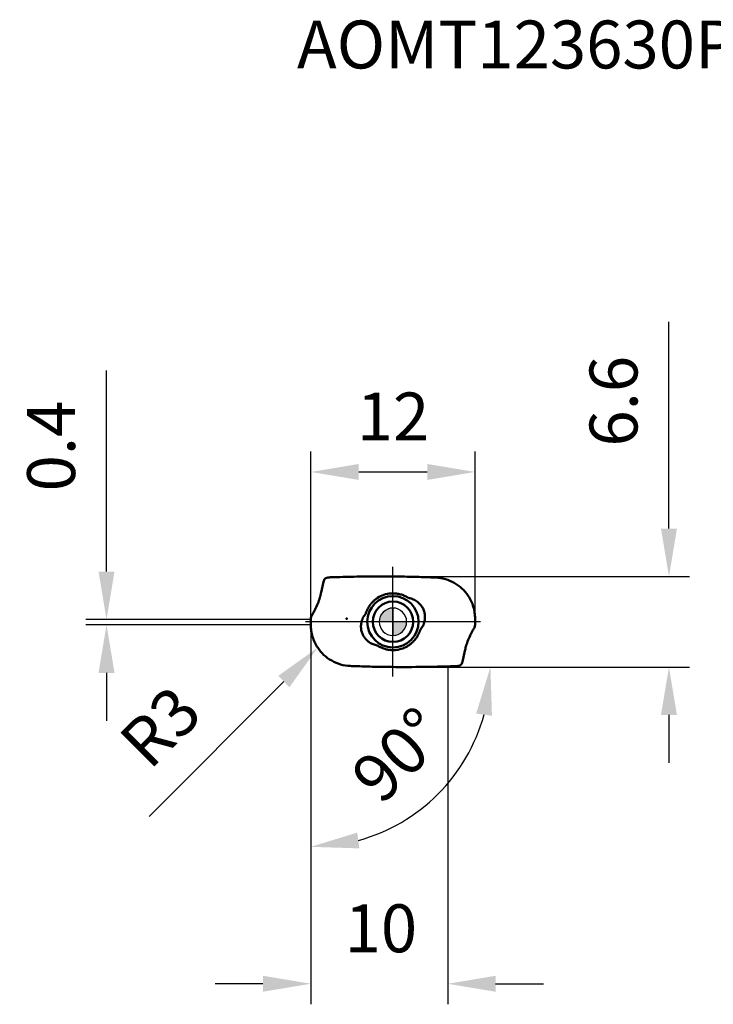
# Model space of a CAD drawing. Units: millimetres. Extents: x -27 to 74, y -28 to 44.
# Drawn here: x -27 to 23, y -28 to 44 of the extents above; entities that cross this region are included whole.
import ezdxf

# ---------------------------------------------------------------- set-up
doc = ezdxf.new("R2010")
doc.units = ezdxf.units.MM
doc.linetypes.add('CENTER2', pattern=[28.575, 19.05, -3.175, 3.175, -3.175])
for name, color, linetype, lineweight in [('1', 4, 'Continuous', 50), ('CUT', 1, 'Continuous', 25), ('SK2', 7, 'Continuous', 25), ('SK4', 2, 'CENTER2', 25)]:
    doc.layers.add(name, color=color, linetype=linetype, lineweight=lineweight)
doc.layers.add('SK6', color=5, linetype='Continuous')
doc.styles.add('simplex', font='txt.shx', dxfattribs={"height": 3.5})
doc.dimstyles.new('コピー - ISO-25', dxfattribs={"dimscale": 0, "dimtxt": 3.5, "dimasz": 3.5, "dimexe": 1.5, "dimexo": 0, "dimgap": 2.3, "dimtad": 1, "dimdec": 8, "dimdsep": 46, "dimtxsty": 'simplex', "dimcen": 0.09, "dimclrd": 256, "dimclre": 256, "dimclrt": 256, "dimadec": 0, "dimazin": 0, "dimtfac": 1, "dimtofl": 0, "dimtmove": 0, "dimatfit": 3, "dimfxl": 1, "dimtolj": 1, "dimlwd": -1, "dimlwe": -1, "dimarcsym": 0})

# ---------------------------------------------------------------- blocks, each defined once
blk = doc.blocks.new('zero block')
h = blk.add_hatch(color=7)
h.paths.add_polyline_path([(0, 1, 0.414214), (-1, 0), (0, 0)])
h.paths.add_polyline_path([(1, 0), (0, 0), (0, -1, 0.414214)])
at = {"color": 7, "ltscale": 0.2}
for p, q in [((0, -1), (0, 1)), ((-1, 0), (1, 0))]:
    blk.add_line(p, q, dxfattribs=at)
for start, end in [(90, 180), (0, 90), (180, 270), (270, 0)]:
    blk.add_arc((0, 0), 1, start, end, dxfattribs=at)
blk = doc.blocks.new('*D20')
at = {"layer": 'Defpoints', "color": 0}
for p in [(6, 10.94), (6, 0.232), (-6, -0.232)]:
    blk.add_point(p, dxfattribs=at)
at = {"layer": 'SK2'}
for p, q in [((-6, -0.232), (-6, 12.44)), ((6, 0.232), (6, 12.44)), ((-2.5, 10.94), (2.5, 10.94))]:
    blk.add_line(p, q, dxfattribs=at)
for points in [[(-2.5, 11.523), (-2.5, 10.356), (-6, 10.94)], [(2.5, 10.356), (2.5, 11.523), (6, 10.94)]]:
    blk.add_solid(points, dxfattribs=at)
at = {"layer": 'SK2', "insert": (0.004, 14.99), "char_height": 3.5, "attachment_point": 5, "style": 'simplex'}
blk.add_mtext('\\A1;12', dxfattribs=at)
blk = doc.blocks.new('*D21')
at = {"layer": 'Defpoints', "color": 0}
for p in [(0, 3.306), (0, -3.306), (20.169, -3.306)]:
    blk.add_point(p, dxfattribs=at)
at = {"layer": 'SK2'}
for p, q in [((20.169, 6.806), (20.169, 21.906)), ((0, 3.306), (21.669, 3.306)), ((0, -3.306), (21.669, -3.306)), ((20.169, -6.806), (20.169, -10.306))]:
    blk.add_line(p, q, dxfattribs=at)
for points in [[(19.585, 6.806), (20.752, 6.806), (20.169, 3.306)], [(20.752, -6.806), (19.585, -6.806), (20.169, -3.306)]]:
    blk.add_solid(points, dxfattribs=at)
at = {"layer": 'SK2', "insert": (16.119, 16.106), "char_height": 3.5, "attachment_point": 5, "rotation": 90, "style": 'simplex'}
blk.add_mtext('\\A1;6.6', dxfattribs=at)
blk = doc.blocks.new('*D22')
at = {"layer": 'Defpoints', "color": 0}
for p in [(-20.933, 0.168), (-5.999, 0.168), (-6, -0.232)]:
    blk.add_point(p, dxfattribs=at)
at = {"layer": 'SK2'}
for p, q in [((-20.933, 3.668), (-20.933, 18.34)), ((-5.999, 0.168), (-22.433, 0.168)), ((-6, -0.232), (-22.433, -0.232)), ((-20.933, -3.732), (-20.933, -7.232))]:
    blk.add_line(p, q, dxfattribs=at)
for points in [[(-21.516, 3.668), (-20.349, 3.668), (-20.933, 0.168)], [(-20.349, -3.732), (-21.516, -3.732), (-20.933, -0.232)]]:
    blk.add_solid(points, dxfattribs=at)
at = {"layer": 'SK2', "insert": (-24.983, 12.831), "char_height": 3.5, "attachment_point": 5, "rotation": 90, "style": 'simplex'}
blk.add_mtext('\\A1;0.4', dxfattribs=at)
blk = doc.blocks.new('*D24')
at = {"layer": 'Defpoints', "color": 0}
for p in [(-3.379, 0.231), (-5.5, -1.891)]:
    blk.add_point(p, dxfattribs=at)
at = {"layer": 'SK2'}
for p, q in [((-3.469, 0.231), (-3.289, 0.231)), ((-3.379, 0.141), (-3.379, 0.321)), ((-17.827, -14.218), (-7.975, -4.366))]:
    blk.add_line(p, q, dxfattribs=at)
blk.add_solid([(-7.562, -4.778), (-8.387, -3.953), (-5.5, -1.891)], dxfattribs=at)
at = {"layer": 'SK2', "insert": (-17.002, -7.665), "char_height": 3.5, "attachment_point": 5, "rotation": 45, "style": 'simplex'}
blk.add_mtext('\\A1;R3', dxfattribs=at)
blk = doc.blocks.new('*D26')
at = {"layer": 'Defpoints', "color": 0}
for p in [(-6, -0.223), (4, -3.254), (4, -26.441)]:
    blk.add_point(p, dxfattribs=at)
at = {"layer": 'SK2'}
for p, q in [((-6, -0.223), (-6, -27.941)), ((4, -3.254), (4, -27.941)), ((-9.5, -26.441), (-13, -26.441)), ((7.5, -26.441), (11, -26.441))]:
    blk.add_line(p, q, dxfattribs=at)
for points in [[(-9.5, -27.024), (-9.5, -25.858), (-6, -26.441)], [(7.5, -25.858), (7.5, -27.024), (4, -26.441)]]:
    blk.add_solid(points, dxfattribs=at)
at = {"layer": 'SK2', "insert": (-0.882, -22.391), "char_height": 3.5, "attachment_point": 5, "style": 'simplex'}
blk.add_mtext('\\A1;10', dxfattribs=at)
blk = doc.blocks.new('*D27')
at = {"layer": 'Defpoints', "color": 0}
for p in [(-6, -2.901), (0, -3.318), (21.669, -3.318), (4.825, -10.736), (-6, -16.518)]:
    blk.add_point(p, dxfattribs=at)
at = {"layer": 'SK2'}
blk.add_arc((-6, -3.318), 13.123, 285.32678, 344.67322, dxfattribs=at)
for points in [[(7.234, -6.865), (6.078, -6.709), (7.123, -3.318)], [(-2.609, -15.396), (-2.453, -16.552), (-6, -16.441)]]:
    blk.add_solid(points, dxfattribs=at)
at = {"layer": 'SK2', "insert": (0.416, -9.734), "char_height": 3.5, "attachment_point": 5, "rotation": 45, "style": 'simplex'}
blk.add_mtext('\\A1;90%%d', dxfattribs=at)

msp = doc.modelspace()

# ---------------------------------------------------------------- linework, layer by layer
at = {"layer": '1'}
for p, q in [((-5.25081983, 2.13514928), (-5.08327446, 2.92339211)), ((-3.88059121, 3.26509623), (-3.89250492, 3.2647903)), ((-3.88058914, 3.26509521), (-3.89248764, 3.26477242)), ((-5.99999903, 0.02412538), (-6.00000043, -0.17587438)), ((-5.99999903, 0.02412538), (-5.99838747, 0.22412599)), ((-5.92867325, 0.47533459), (-5.9182869, 0.49236233)), ((-2.23351616, 0.19278878), (-2.2362553, 0.18611345)), ((5.99997611, 0.2324545), (5.99999899, -0.02412506)), ((-5.99997606, -0.23245338), (-6.00002371, -0.17587581)), ((-2.30738437, -0.04298901), (-2.31161651, -0.06303796)), ((1.99183847, -0.58155401), (2.00900975, -0.56161767)), ((2.0737234, -0.47893914), (2.07843546, -0.4723904)), ((2.21277103, -0.24045048), (2.22212706, -0.2195537)), ((5.79120595, -0.71007186), (5.76242397, -0.76158239)), ((5.92867321, -0.47533465), (5.91828706, -0.49236221)), ((5.99999899, -0.02412506), (5.99838749, -0.22412599)), ((5.25081981, -2.13514926), (5.08327333, -2.92339676)), ((3.88058816, -3.26509555), (3.89247738, -3.26477302)), ((3.89249391, -3.26477322), (3.88059364, -3.26510283)), ((4.43392934, -3.24886211), (4.70551058, -3.2400005)), ((4.43392944, -3.24886549), (4.70551043, -3.23999596))]:
    msp.add_line(p, q, dxfattribs=at)
for radius in [1.875, 1.475]:
    msp.add_circle((0, 0), radius, dxfattribs=at)
for centre, radius, start, end in [((-0.51353795, -120.95678255), 124.26755025, 91.8078497829, 91.9331514316), ((0.00098089, -0.00109291), 2.07646791, 130.1773121449, 133.7030926778), ((-0.93988257, -0.34195374), 1.39979873, 157.8368634618, 161.7426800998), ((-0.93854348, -0.34282836), 1.40140194, 138.7295064394, 151.1475835533), ((-0.00109636, 0.0004473), 2.07618268, 333.1620863748, 342.5303223729)]:
    msp.add_arc(centre, radius, start, end, dxfattribs=at)
for points, knots in [([(-4.70550507, 3.2400017), (-4.74953177, 3.23851629), (-4.8377757, 3.22071367), (-4.95369364, 3.15245478), (-5.04116441, 3.05025347), (-5.07411824, 2.96648016), (-5.08327679, 2.92339099)], [0, 0, 0, 0, 0.2500000293, 0.5000000356, 0.7500000239, 1, 1, 1, 1]), ([(-3.89248764, 3.26477242), (-3.93727611, 3.26355519), (-4.11775267, 3.25855115), (-4.29821836, 3.25315453), (-4.43389172, 3.24887287)], [0, 0, 0, 0, 0.2481640868, 1, 1, 1, 1]), ([(-1.67013374, 3.30519717), (-1.85813815, 3.30346757), (-2.59502479, 3.29500826), (-3.33183522, 3.27996363), (-3.88055589, 3.26510508)], [0, 0, 0, 0, 0.2551277549, 1, 1, 1, 1]), ([(1.44764042, 3.28337861), (1.1812179, 3.28955513), (0.14211253, 3.30933116), (-0.89730957, 3.31227923), (-1.67007135, 3.30516679)], [0, 0, 0, 0, 0.2564197331, 1, 1, 1, 1]), ([(3.121739, 3.22999932), (2.9786119, 3.23581072), (2.42069471, 3.25721755), (1.86259185, 3.2737707), (1.44762147, 3.2833923)], [0, 0, 0, 0, 0.2565612146, 1, 1, 1, 1]), ([(5.50001385, 1.89076349), (5.36994489, 2.08685306), (5.06358634, 2.44808609), (4.49108987, 2.86740881), (3.83351315, 3.14391155), (3.36044421, 3.22030344), (3.12175105, 3.22999842)], [0, 0, 0, 0, 0.2497067334, 0.4971767128, 0.7464902762, 1, 1, 1, 1]), ([(-5.71652448, 0.84681968), (-5.68802014, 0.90100298), (-5.5906766, 1.09448258), (-5.5060323, 1.2942782), (-5.45213845, 1.43996612)], [0, 0, 0, 0, 0.282709079, 1, 1, 1, 1]), ([(-5.4521387, 1.43996554), (-5.44383788, 1.46242573), (-5.41139681, 1.55212469), (-5.38146645, 1.64273459), (-5.36058219, 1.71105314)], [0, 0, 0, 0, 0.2510371726, 1, 1, 1, 1]), ([(-5.36058374, 1.71105302), (-5.35772356, 1.71798239), (-5.35431425, 1.73292836), (-5.34723937, 1.75502796), (-5.34050879, 1.77807592), (-5.33137702, 1.81022537), (-5.31951649, 1.85206854), (-5.30553291, 1.9042906), (-5.29149253, 1.95897542), (-5.27265296, 2.03606352), (-5.2593331, 2.09509613), (-5.25081986, 2.13514928)], [0, 0, 0, 0, 0.0513213263, 0.1043341039, 0.1589906329, 0.2156489639, 0.3331554903, 0.4567245972, 0.5857524493, 0.7196672474, 1, 1, 1, 1]), ([(-1.12864382, 1.74119722), (-0.98370028, 1.83563559), (-0.66808561, 1.98735248), (-0.32501835, 2.05668687), (-0.15248667, 2.06953188)], [0, 0, 0, 0, 0.4999793632, 1, 1, 1, 1]), ([(1.15196761, 1.72584427), (1.0704098, 1.78046796), (0.89898126, 1.87825753), (0.62375926, 1.98375766), (0.33729128, 2.06125584), (0.13878262, 2.0570761), (0.0421908, 2.07456329)], [0, 0, 0, 0, 0.2499978054, 0.5000035551, 0.7499975429, 1, 1, 1, 1]), ([(1.78714386, 1.45638823), (1.69497578, 1.52661709), (1.4918705, 1.64379744), (1.26648296, 1.7080948), (1.15196761, 1.72584427)], [0, 0, 0, 0, 0.4999836015, 1, 1, 1, 1]), ([(2.33339991, 0.47464412), (2.32426647, 0.57037797), (2.28616134, 0.76054116), (2.1717727, 1.02755964), (2.00516497, 1.26550404), (1.86370883, 1.39819706), (1.78714386, 1.45638823)], [0, 0, 0, 0, 0.2500052938, 0.500000407, 0.7499944848, 1, 1, 1, 1]), ([(6.00001168, 0.23245382), (6.00001477, 0.37874869), (5.97860226, 0.67178627), (5.88260805, 1.10158924), (5.72500935, 1.5128157), (5.58087917, 1.76885399), (5.5000124, 1.89076686)], [0, 0, 0, 0, 0.2500043995, 0.5000001006, 0.7499956397, 1, 1, 1, 1]), ([(-1.8174208, 1.00130474), (-1.82743869, 0.98289363), (-1.84231874, 0.95519888), (-1.86110974, 0.91773728), (-1.87457388, 0.88934184), (-1.88777588, 0.86079402), (-1.90572426, 0.82293426), (-1.91876896, 0.79417993), (-1.92514952, 0.77422487)], [0, 0, 0, 0, 0.2500248864, 0.3749722869, 0.4998830997, 0.6248904606, 0.7500922151, 1, 1, 1, 1]), ([(-1.73072929, 1.14464175), (-1.74609133, 1.12132231), (-1.77604729, 1.07416655), (-1.80391857, 1.02574815), (-1.8174208, 1.00130474)], [0, 0, 0, 0, 0.4999996624, 1, 1, 1, 1]), ([(-5.99838669, 0.22412599), (-5.99803342, 0.26794502), (-5.98550798, 0.35583331), (-5.95091799, 0.43757659), (-5.92867303, 0.47533446)], [0, 0, 0, 0, 0.499982932, 1, 1, 1, 1]), ([(-5.86374546, 0.58626256), (-5.85738944, 0.59677106), (-5.83278187, 0.63778846), (-5.80873015, 0.6791399), (-5.79120584, 0.71007202)], [0, 0, 0, 0, 0.2567539732, 1, 1, 1, 1]), ([(2.22212706, -0.2195537), (2.24579041, -0.16531413), (2.28638585, -0.05374176), (2.32545091, 0.11990181), (2.34262572, 0.29705516), (2.3389313, 0.41572654), (2.33339991, 0.47464412)], [0, 0, 0, 0, 0.2500001282, 0.500000116, 0.7500001357, 1, 1, 1, 1]), ([(-6.00000243, -0.23245176), (-6.00000554, -0.37874651), (-5.97861281, -0.67178557), (-5.88260808, -1.10158703), (-5.725014, -1.51281453), (-5.5808809, -1.76885132), (-5.50001417, -1.89076414)], [0, 0, 0, 0, 0.2500043001, 0.5000001546, 0.7499956398, 1, 1, 1, 1]), ([(-2.31161651, -0.06303796), (-2.33259205, -0.16668938), (-2.3511029, -0.37942735), (-2.32135996, -0.5908894), (-2.29492111, -0.69328398)], [0, 0, 0, 0, 0.4999991728, 1, 1, 1, 1]), ([(-2.29492111, -0.69328398), (-2.27330352, -0.77657514), (-2.21454487, -0.93955519), (-2.08315134, -1.16340894), (-1.91294278, -1.3593497), (-1.77732235, -1.4671767), (-1.70524242, -1.51417937)], [0, 0, 0, 0, 0.2500070446, 0.5000016287, 0.7499924491, 1, 1, 1, 1]), ([(5.86374978, -0.58625582), (5.85739335, -0.59676485), (5.83278418, -0.63778432), (5.80873105, -0.67913797), (5.79120586, -0.71007182)], [0, 0, 0, 0, 0.256753746, 1, 1, 1, 1]), ([(5.99838668, -0.22412599), (5.99803314, -0.26794548), (5.9855138, -0.35583529), (5.9509178, -0.43757676), (5.92867298, -0.47533451)], [0, 0, 0, 0, 0.4999865003, 1, 1, 1, 1]), ([(1.63304927, -1.28014788), (1.64453824, -1.26532889), (1.66733474, -1.23554909), (1.70021555, -1.18989588), (1.73190316, -1.14341736), (1.75230329, -1.11193248), (1.76200366, -1.09588678)], [0, 0, 0, 0, 0.2500047101, 0.499984475, 0.7500085157, 1, 1, 1, 1]), ([(5.71652448, -0.84681968), (5.68802014, -0.90100298), (5.59067659, -1.09448256), (5.50603231, -1.29427819), (5.45213845, -1.43996611)], [0, 0, 0, 0, 0.2827090867, 1, 1, 1, 1]), ([(-5.50001957, -1.89075495), (-5.36995121, -2.08684508), (-5.0635937, -2.44807933), (-4.49109835, -2.86740406), (-3.83352232, -3.14390898), (-3.36045351, -3.22030233), (-3.12176032, -3.22999805)], [0, 0, 0, 0, 0.2497067954, 0.4971767859, 0.7464903055, 1, 1, 1, 1]), ([(-1.70524242, -1.51417937), (-1.62214678, -1.56851327), (-1.44361643, -1.65927709), (-1.25010032, -1.7106576), (-1.15198125, -1.72583657)], [0, 0, 0, 0, 0.4999911757, 1, 1, 1, 1]), ([(-1.15198125, -1.72583657), (-1.0771213, -1.77596743), (-0.92039358, -1.86651101), (-0.66964451, -1.96786474), (-0.40915515, -2.04650252), (-0.22703593, -2.05048007), (-0.13915374, -2.07032878)], [0, 0, 0, 0, 0.2499987911, 0.5000014846, 0.7499991011, 1, 1, 1, 1]), ([(0.93150507, -1.85415837), (0.793295, -1.9239727), (0.49982546, -2.03187753), (0.18985589, -2.07222212), (0.03502793, -2.07481752)], [0, 0, 0, 0, 0.4999876431, 1, 1, 1, 1]), ([(5.36058393, -1.71105315), (5.3513669, -1.7411574), (5.30991613, -1.88120027), (5.27463829, -2.02308897), (5.25081984, -2.13514926)], [0, 0, 0, 0, 0.2155715713, 1, 1, 1, 1]), ([(5.45213872, -1.43996554), (5.44383806, -1.46242583), (5.41139646, -1.55212466), (5.38146799, -1.64273519), (5.36058217, -1.71105327)], [0, 0, 0, 0, 0.2510374807, 1, 1, 1, 1]), ([(-3.12174189, -3.22999921), (-2.98476076, -3.23556107), (-2.45043304, -3.25611424), (-1.91593453, -3.27221501), (-1.51842005, -3.28172469)], [0, 0, 0, 0, 0.256383574, 1, 1, 1, 1]), ([(-1.51843898, -3.28171208), (-1.24593743, -3.28823033), (-0.18322832, -3.30913645), (0.87982326, -3.31244201), (1.67011975, -3.30516799)], [0, 0, 0, 0, 0.2564465836, 1, 1, 1, 1]), ([(1.67012918, -3.30519643), (1.85813319, -3.30346682), (2.59501825, -3.29500747), (3.3318271, -3.27996282), (3.88054658, -3.2651043)], [0, 0, 0, 0, 0.2551277619, 1, 1, 1, 1]), ([(3.89247738, -3.26477302), (3.93726988, -3.26355569), (4.11776271, -3.25855121), (4.29824466, -3.25315408), (4.43393026, -3.24887199)], [0, 0, 0, 0, 0.2481639773, 1, 1, 1, 1]), ([(4.70554459, -3.23999852), (4.74956466, -3.2385085), (4.83778828, -3.22068184), (4.95369417, -3.15244502), (5.04114318, -3.05024999), (5.07410937, -2.96649583), (5.0832698, -2.92341245)], [0, 0, 0, 0, 0.2499984447, 0.4999952859, 0.7499947928, 1, 1, 1, 1])]:
    msp.add_open_spline(points, degree=3, knots=knots, dxfattribs=at)
for points in [[(-1.43369524, 1.50004767), (-1.49381765, 1.44258158), (-1.55058436, 1.38138755), (-1.60337695, 1.31712248)], [(-1.12864382, 1.74119722), (-1.20178854, 1.69380006), (-1.27207895, 1.64167782), (-1.3386625, 1.58543484)], [(0.0421908, 2.07456329), (-0.02270979, 2.07589056), (-0.08773324, 2.07409704), (-0.15248667, 2.06953188)], [(-5.79120593, 0.71007205), (-5.76560675, 0.75526223), (-5.74070262, 0.80085351), (-5.71652438, 0.84681961)], [(-1.92514952, 0.77422487), (-1.93566019, 0.74808953), (-1.94564067, 0.72173468), (-1.95507855, 0.69519308)], [(-1.60337695, 1.31712248), (-1.64874074, 1.26189833), (-1.691301, 1.20424871), (-1.73072929, 1.14464175)], [(-5.91828663, 0.49236247), (-5.89896553, 0.52297151), (-5.88069713, 0.55428039), (-5.86374546, 0.58626256)], [(-2.29010668, 0.02727949), (-2.29646937, 0.00401334), (-2.30223218, -0.01942521), (-2.30738437, -0.04298901)], [(-2.26921437, 0.09658245), (-2.27677331, 0.07366921), (-2.28374181, 0.05055271), (-2.29010668, 0.02727949)], [(-2.21799059, 0.22890372), (-2.22333426, 0.21693924), (-2.22851056, 0.20489859), (-2.23351616, 0.19278878)], [(-2.19472799, 0.27837211), (-2.2027987, 0.26203523), (-2.21055909, 0.24554111), (-2.21799059, 0.22890372)], [(-2.16598062, 0.33342394), (-2.17597137, 0.31529238), (-2.18555757, 0.29693206), (-2.19472799, 0.27837211)], [(-1.95507855, 0.69519308), (-1.96841599, 0.65768155), (-1.98068018, 0.61977099), (-1.99184074, 0.58155524)], [(1.97932305, -0.62282445), (1.98363945, -0.60911232), (1.98781106, -0.59535379), (1.99183847, -0.58155401)], [(2.00900975, -0.56161767), (2.02214856, -0.54606394), (2.03495394, -0.53022232), (2.04740782, -0.51411495)], [(2.04740782, -0.51411495), (2.05636304, -0.50252912), (2.06513673, -0.4908007), (2.0737234, -0.47893914)], [(2.07843546, -0.4723904), (2.09912347, -0.44348928), (2.11869301, -0.41375734), (2.13711554, -0.38336197)], [(2.13711554, -0.38336197), (2.15108801, -0.36029855), (2.16439809, -0.33682071), (2.17701424, -0.31298831)], [(2.17701424, -0.31298831), (2.18962643, -0.2891633), (2.20155469, -0.26496358), (2.21277103, -0.24045048)], [(5.91828729, -0.49236235), (5.89896608, -0.52296835), (5.88069887, -0.55427514), (5.86374978, -0.58625582)], [(1.40100597, -1.53062739), (1.44817265, -1.48745382), (1.49338505, -1.44204507), (1.5363678, -1.39470442)], [(1.5363678, -1.39470442), (1.56995136, -1.3577062), (1.60225113, -1.31949502), (1.63304927, -1.28014788)], [(1.76200366, -1.09588678), (1.77531737, -1.07448009), (1.78824345, -1.0528274), (1.80076946, -1.03095047)], [(1.80076946, -1.03095047), (1.81841207, -1.000009), (1.83548711, -0.96872097), (1.8514544, -0.9368826)], [(5.76242397, -0.76158239), (5.74684924, -0.78984505), (5.73154693, -0.8182596), (5.7165244, -0.84681961)], [(-0.13915374, -2.07032878), (-0.08120464, -2.0742235), (-0.02304624, -2.0756284), (0.03502793, -2.07481752)], [(0.93150507, -1.85415837), (1.00126236, -1.81911951), (1.06915052, -1.78008022), (1.13450527, -1.73738878)], [(1.13450527, -1.73738878), (1.16640232, -1.71655799), (1.19774012, -1.69484437), (1.2284436, -1.67229132)], [(1.2284436, -1.67229132), (1.28838954, -1.62818943), (1.34606689, -1.5808289), (1.40100597, -1.53062739)]]:
    msp.add_open_spline(points, degree=3, dxfattribs=at)
at = {"layer": 'CUT'}
for p, q in [((-5.25081983, 2.13514928), (-5.08327446, 2.92339211)), ((-3.88059121, 3.26509623), (-3.89250492, 3.2647903)), ((-3.88058914, 3.26509521), (-3.89248764, 3.26477242)), ((-5.99999903, 0.02412538), (-6.00000043, -0.17587438)), ((-5.99999903, 0.02412538), (-5.99838747, 0.22412599)), ((-5.92867325, 0.47533459), (-5.9182869, 0.49236233)), ((5.99997611, 0.2324545), (5.99999899, -0.02412506)), ((-5.99997606, -0.23245338), (-6.00002371, -0.17587581)), ((5.79120595, -0.71007186), (5.76242397, -0.76158239)), ((5.92867321, -0.47533465), (5.91828706, -0.49236221)), ((5.99999899, -0.02412506), (5.99838749, -0.22412599)), ((5.25081981, -2.13514926), (5.08327333, -2.92339676)), ((3.88058816, -3.26509555), (3.89247738, -3.26477302)), ((3.89249391, -3.26477322), (3.88059364, -3.26510283)), ((4.43392934, -3.24886211), (4.70551058, -3.2400005)), ((4.43392944, -3.24886549), (4.70551043, -3.23999596))]:
    msp.add_line(p, q, dxfattribs=at)
msp.add_arc((-0.51353795, -120.95678255), 124.26755025, 91.8078497829, 91.9331514316, dxfattribs=at)
for points, knots in [([(-4.70550507, 3.2400017), (-4.74953177, 3.23851629), (-4.8377757, 3.22071367), (-4.95369364, 3.15245478), (-5.04116441, 3.05025347), (-5.07411824, 2.96648016), (-5.08327679, 2.92339099)], [0, 0, 0, 0, 0.2500000293, 0.5000000356, 0.7500000239, 1, 1, 1, 1]), ([(-3.89248764, 3.26477242), (-3.93727611, 3.26355519), (-4.11775267, 3.25855115), (-4.29821836, 3.25315453), (-4.43389172, 3.24887287)], [0, 0, 0, 0, 0.2481640868, 1, 1, 1, 1]), ([(-1.67013374, 3.30519717), (-1.85813815, 3.30346757), (-2.59502479, 3.29500826), (-3.33183522, 3.27996363), (-3.88055589, 3.26510508)], [0, 0, 0, 0, 0.2551277549, 1, 1, 1, 1]), ([(1.44764042, 3.28337861), (1.1812179, 3.28955513), (0.14211253, 3.30933116), (-0.89730957, 3.31227923), (-1.67007135, 3.30516679)], [0, 0, 0, 0, 0.2564197331, 1, 1, 1, 1]), ([(3.121739, 3.22999932), (2.9786119, 3.23581072), (2.42069471, 3.25721755), (1.86259185, 3.2737707), (1.44762147, 3.2833923)], [0, 0, 0, 0, 0.2565612146, 1, 1, 1, 1]), ([(5.50001385, 1.89076349), (5.36994489, 2.08685306), (5.06358634, 2.44808609), (4.49108987, 2.86740881), (3.83351315, 3.14391155), (3.36044421, 3.22030344), (3.12175105, 3.22999842)], [0, 0, 0, 0, 0.2497067334, 0.4971767128, 0.7464902762, 1, 1, 1, 1]), ([(-5.71652448, 0.84681968), (-5.68802014, 0.90100298), (-5.5906766, 1.09448258), (-5.5060323, 1.2942782), (-5.45213845, 1.43996612)], [0, 0, 0, 0, 0.282709079, 1, 1, 1, 1]), ([(-5.4521387, 1.43996554), (-5.44383788, 1.46242573), (-5.41139681, 1.55212469), (-5.38146645, 1.64273459), (-5.36058219, 1.71105314)], [0, 0, 0, 0, 0.2510371726, 1, 1, 1, 1]), ([(-5.36058374, 1.71105302), (-5.35772356, 1.71798239), (-5.35431425, 1.73292836), (-5.34723937, 1.75502796), (-5.34050879, 1.77807592), (-5.33137702, 1.81022537), (-5.31951649, 1.85206854), (-5.30553291, 1.9042906), (-5.29149253, 1.95897542), (-5.27265296, 2.03606352), (-5.2593331, 2.09509613), (-5.25081986, 2.13514928)], [0, 0, 0, 0, 0.0513213263, 0.1043341039, 0.1589906329, 0.2156489639, 0.3331554903, 0.4567245972, 0.5857524493, 0.7196672474, 1, 1, 1, 1]), ([(6.00001168, 0.23245382), (6.00001477, 0.37874869), (5.97860226, 0.67178627), (5.88260805, 1.10158924), (5.72500935, 1.5128157), (5.58087917, 1.76885399), (5.5000124, 1.89076686)], [0, 0, 0, 0, 0.2500043995, 0.5000001006, 0.7499956397, 1, 1, 1, 1]), ([(-5.99838669, 0.22412599), (-5.99803342, 0.26794502), (-5.98550798, 0.35583331), (-5.95091799, 0.43757659), (-5.92867303, 0.47533446)], [0, 0, 0, 0, 0.499982932, 1, 1, 1, 1]), ([(-5.86374546, 0.58626256), (-5.85738944, 0.59677106), (-5.83278187, 0.63778846), (-5.80873015, 0.6791399), (-5.79120584, 0.71007202)], [0, 0, 0, 0, 0.2567539732, 1, 1, 1, 1]), ([(-6.00000243, -0.23245176), (-6.00000554, -0.37874651), (-5.97861281, -0.67178557), (-5.88260808, -1.10158703), (-5.725014, -1.51281453), (-5.5808809, -1.76885132), (-5.50001417, -1.89076414)], [0, 0, 0, 0, 0.2500043001, 0.5000001546, 0.7499956398, 1, 1, 1, 1]), ([(5.86374978, -0.58625582), (5.85739335, -0.59676485), (5.83278418, -0.63778432), (5.80873105, -0.67913797), (5.79120586, -0.71007182)], [0, 0, 0, 0, 0.256753746, 1, 1, 1, 1]), ([(5.99838668, -0.22412599), (5.99803314, -0.26794548), (5.9855138, -0.35583529), (5.9509178, -0.43757676), (5.92867298, -0.47533451)], [0, 0, 0, 0, 0.4999865003, 1, 1, 1, 1]), ([(5.71652448, -0.84681968), (5.68802014, -0.90100298), (5.59067659, -1.09448256), (5.50603231, -1.29427819), (5.45213845, -1.43996611)], [0, 0, 0, 0, 0.2827090867, 1, 1, 1, 1]), ([(-5.50001957, -1.89075495), (-5.36995121, -2.08684508), (-5.0635937, -2.44807933), (-4.49109835, -2.86740406), (-3.83352232, -3.14390898), (-3.36045351, -3.22030233), (-3.12176032, -3.22999805)], [0, 0, 0, 0, 0.2497067954, 0.4971767859, 0.7464903055, 1, 1, 1, 1]), ([(5.36058393, -1.71105315), (5.3513669, -1.7411574), (5.30991613, -1.88120027), (5.27463829, -2.02308897), (5.25081984, -2.13514926)], [0, 0, 0, 0, 0.2155715713, 1, 1, 1, 1]), ([(5.45213872, -1.43996554), (5.44383806, -1.46242583), (5.41139646, -1.55212466), (5.38146799, -1.64273519), (5.36058217, -1.71105327)], [0, 0, 0, 0, 0.2510374807, 1, 1, 1, 1]), ([(-3.12174189, -3.22999921), (-2.98476076, -3.23556107), (-2.45043304, -3.25611424), (-1.91593453, -3.27221501), (-1.51842005, -3.28172469)], [0, 0, 0, 0, 0.256383574, 1, 1, 1, 1]), ([(-1.51843898, -3.28171208), (-1.24593743, -3.28823033), (-0.18322832, -3.30913645), (0.87982326, -3.31244201), (1.67011975, -3.30516799)], [0, 0, 0, 0, 0.2564465836, 1, 1, 1, 1]), ([(1.67012918, -3.30519643), (1.85813319, -3.30346682), (2.59501825, -3.29500747), (3.3318271, -3.27996282), (3.88054658, -3.2651043)], [0, 0, 0, 0, 0.2551277619, 1, 1, 1, 1]), ([(3.89247738, -3.26477302), (3.93726988, -3.26355569), (4.11776271, -3.25855121), (4.29824466, -3.25315408), (4.43393026, -3.24887199)], [0, 0, 0, 0, 0.2481639773, 1, 1, 1, 1]), ([(4.70554459, -3.23999852), (4.74956466, -3.2385085), (4.83778828, -3.22068184), (4.95369417, -3.15244502), (5.04114318, -3.05024999), (5.07410937, -2.96649583), (5.0832698, -2.92341245)], [0, 0, 0, 0, 0.2499984447, 0.4999952859, 0.7499947928, 1, 1, 1, 1])]:
    msp.add_open_spline(points, degree=3, knots=knots, dxfattribs=at)
for points in [[(-5.79120593, 0.71007205), (-5.76560675, 0.75526223), (-5.74070262, 0.80085351), (-5.71652438, 0.84681961)], [(-5.91828663, 0.49236247), (-5.89896553, 0.52297151), (-5.88069713, 0.55428039), (-5.86374546, 0.58626256)], [(5.91828729, -0.49236235), (5.89896608, -0.52296835), (5.88069887, -0.55427514), (5.86374978, -0.58625582)], [(5.76242397, -0.76158239), (5.74684924, -0.78984505), (5.73154693, -0.8182596), (5.7165244, -0.84681961)]]:
    msp.add_open_spline(points, degree=3, dxfattribs=at)
at = {"layer": 'SK4'}
for p, q in [((0, -4), (0, 4)), ((6.39399088, 0), (-6.39399088, 0))]:
    msp.add_line(p, q, dxfattribs=at)

# ---------------------------------------------------------------- block references
at = {"rotation": 180}
msp.add_blockref('zero block', (0, 0), dxfattribs=at)

# ---------------------------------------------------------------- texts
at = {"layer": 'SK6', "insert": (-7.01449997, 43.9092798), "char_height": 3.5, "attachment_point": 1, "line_spacing_factor": 0.9, "style": 'simplex'}
msp.add_mtext('AOMT123630PEER-M', dxfattribs=at)

# ---------------------------------------------------------------- dimensions: what is measured, and where the dimension line sits
at = {"layer": 'SK2'}
for base, p1, p2, picture, middle in [((20.16871766, -3.30607049), (0, 3.30606154), (0, -3.30607049), '*D21', (20.16871766, 16.10606154)), ((-20.93250207, 0.16754465), (-6.00001069, -0.23245612), (-5.99884315, 0.16754465), '*D22', (-20.93250207, 12.83149758))]:
    dim = msp.add_linear_dim(base=base, p1=p1, p2=p2, angle=90, dimstyle='コピー - ISO-25', override={"dimscale": 1, "dimdec": 1}, dxfattribs=at)
    dim.commit()
    dim.dimension.update_dxf_attribs({"geometry": picture, "text_midpoint": middle, "dimtype": 160})
for base, p1, p2, override, picture, middle in [((6.00001092, 10.93980482), (-6.00001069, -0.23245612), (6.00001092, 0.23245782), {"dimscale": 1, "dimdec": 1}, '*D20', (0.00354628, 10.93980482)), ((3.99999994, -26.44106736), (-6.00000115, -0.2233833), (3.99999994, -3.25386783), {"dimscale": 1, "dimdec": 2}, '*D26', (-0.88246425, -26.44106736))]:
    dim = msp.add_linear_dim(base=base, p1=p1, p2=p2, dimstyle='コピー - ISO-25', override=override, dxfattribs=at)
    dim.commit()
    dim.dimension.update_dxf_attribs({"geometry": picture, "text_midpoint": middle, "dimtype": 160})
dim = msp.add_radius_dim(center=(-3.37869928, 0.23056548), mpoint=(-5.50001962, -1.89075486), dimstyle='コピー - ISO-25', override={"dimscale": 1, "dimdec": 2}, dxfattribs=at)
dim.commit()
dim.dimension.update_dxf_attribs({"geometry": '*D24', "text_midpoint": (-8.65972543, -5.05046067), "dimtype": 164})
dim = msp.add_angular_dim_2l(base=(4.82538135, -10.73595057), line1=((0, -3.318), (21.66871766, -3.318)), line2=((-6.00000115, -2.90069421), (-6.00000115, -16.51816503)), dimstyle='コピー - ISO-25', override={"dimscale": 1}, dxfattribs=at)
dim.commit()
dim.dimension.update_dxf_attribs({"geometry": '*D27', "text_midpoint": (0.41562631, -9.73362746)})

doc.saveas('drawing.dxf')
